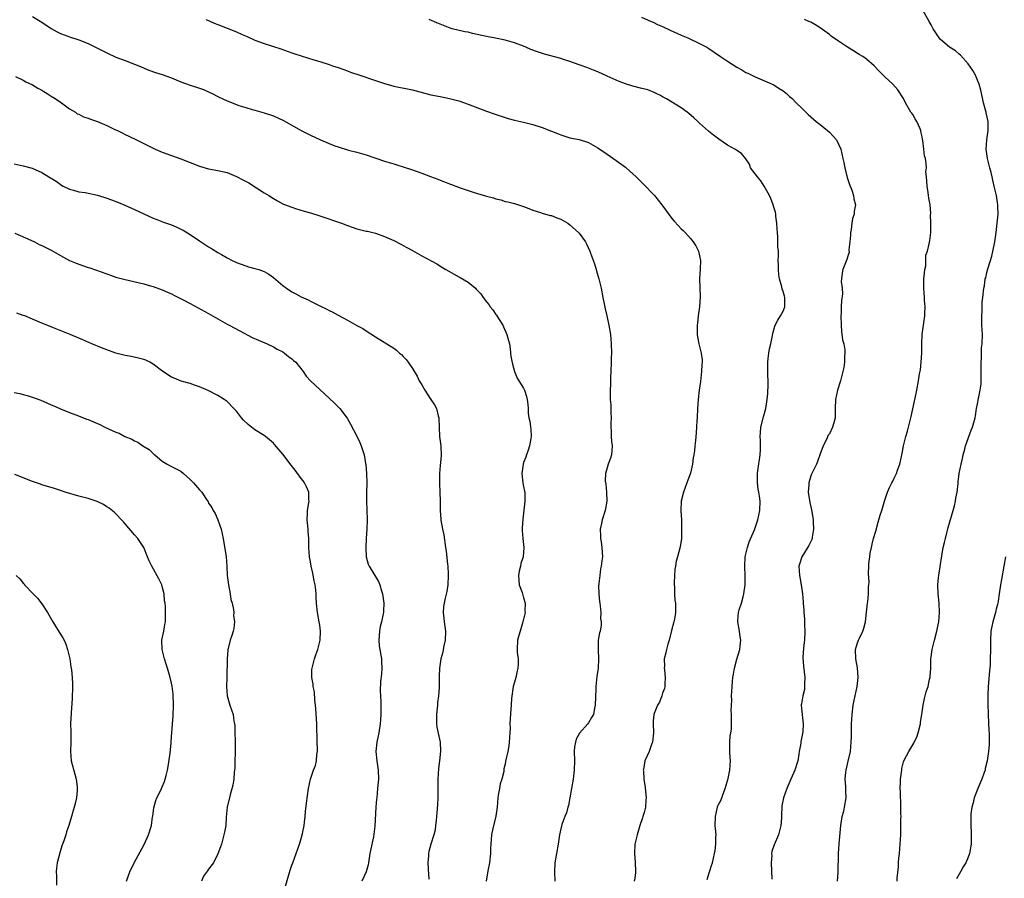
# Model space of a CAD drawing. Units: inches. Extents: x 2499893 to 2502000, y 1491000 to 1494000.
# Drawn here: x 2501474 to 2501687, y 1491528 to 1491713 of the extents above; entities that cross this region are included whole.
import ezdxf

# ---------------------------------------------------------------- set-up
doc = ezdxf.new("R2010")
doc.units = ezdxf.units.IN
doc.header["$MEASUREMENT"] = 0
doc.layers.add('LD24991491_10ft', color=91, linetype='Continuous')

msp = doc.modelspace()

# ---------------------------------------------------------------- linework, layer by layer
at = {"layer": 'LD24991491_10ft'}
for points, elevation in [([(2501663.62, 1491527), (2501663.64, 1491527.64), (2501663.92, 1491530.08), (2501663.94, 1491531), (2501664.01, 1491532.01), (2501664.12, 1491533), (2501664.29, 1491535), (2501664.4, 1491537), (2501664.43, 1491538.43), (2501664.46, 1491539), (2501664.46, 1491540.46), (2501664.48, 1491541), (2501664.46, 1491541.54), (2501664.45, 1491544.45), (2501664.37, 1491545), (2501664.38, 1491546.38), (2501664.29, 1491547), (2501664.38, 1491548.38), (2501664.34, 1491549), (2501664.57, 1491550.57), (2501664.61, 1491551), (2501664.67, 1491551.33), (2501665, 1491552.75), (2501665.09, 1491553), (2501666.14, 1491555), (2501667, 1491556.42), (2501667.23, 1491556.77), (2501667.3, 1491557), (2501667.88, 1491558.12), (2501668.14, 1491559), (2501668.67, 1491561), (2501668.69, 1491561.31), (2501668.99, 1491563), (2501669.22, 1491565), (2501669.56, 1491566.44), (2501669.67, 1491567), (2501669.9, 1491567.9), (2501670.3, 1491569), (2501670.61, 1491570.61), (2501670.74, 1491571), (2501670.79, 1491571.21), (2501670.89, 1491573), (2501670.94, 1491574.94), (2501671.19, 1491577), (2501671.69, 1491579), (2501672.21, 1491581), (2501672.33, 1491581.67), (2501672.6, 1491583), (2501672.78, 1491585), (2501672.69, 1491587), (2501672.48, 1491589), (2501672.42, 1491591), (2501672.59, 1491592.59), (2501672.62, 1491593), (2501672.92, 1491594.92), (2501673.26, 1491597.26), (2501673.57, 1491599), (2501673.86, 1491600.14), (2501674.04, 1491601), (2501674.66, 1491603.34), (2501675.73, 1491607), (2501675.99, 1491607.99), (2501676.23, 1491609), (2501676.3, 1491609.7), (2501676.58, 1491611), (2501676.81, 1491612.81), (2501676.82, 1491613.18), (2501677.05, 1491615), (2501677.44, 1491617), (2501677.75, 1491618.25), (2501677.9, 1491619), (2501678.24, 1491620.24), (2501678.42, 1491621), (2501679.63, 1491624.37), (2501679.93, 1491625), (2501680.47, 1491627), (2501680.56, 1491627.44), (2501680.78, 1491629), (2501681, 1491630.01), (2501681.2, 1491631.2), (2501681.57, 1491633), (2501681.74, 1491634.26), (2501681.79, 1491635), (2501681.78, 1491635.78), (2501681.8, 1491637), (2501681.79, 1491637.79), (2501681.75, 1491639), (2501681.82, 1491639.82), (2501681.81, 1491641), (2501681.85, 1491642.15), (2501681.97, 1491643), (2501682.03, 1491645), (2501682, 1491646), (2501681.93, 1491647), (2501681.88, 1491649), (2501681.96, 1491649.96), (2501681.96, 1491651), (2501681.99, 1491652.01), (2501682.15, 1491653), (2501682.37, 1491655), (2501682.5, 1491655.5), (2501682.67, 1491657), (2501682.76, 1491657.24), (2501683, 1491658.4), (2501683.19, 1491659.19), (2501683.77, 1491661), (2501684.09, 1491661.91), (2501684.66, 1491664.66), (2501684.75, 1491665), (2501685.04, 1491667.04), (2501685.26, 1491669), (2501685.41, 1491671), (2501685.39, 1491672.61), (2501685.37, 1491673), (2501685.06, 1491675), (2501684.6, 1491677), (2501684.31, 1491678.31), (2501684.11, 1491679), (2501683.94, 1491679.94), (2501683.61, 1491681), (2501683.53, 1491681.53), (2501683.13, 1491683), (2501682.88, 1491685), (2501683.03, 1491687.03), (2501683.29, 1491689), (2501683.27, 1491689.27), (2501683.25, 1491691), (2501682.83, 1491692.83), (2501682.82, 1491693), (2501682.77, 1491693.23), (2501682.29, 1491695), (2501682.06, 1491696.06), (2501681.72, 1491697.72), (2501681.36, 1491699), (2501681, 1491699.9), (2501680.52, 1491701), (2501680, 1491702), (2501679, 1491703.39), (2501677.32, 1491705.32), (2501677, 1491705.54), (2501676.21, 1491706.21), (2501674.95, 1491707), (2501673, 1491708.66), (2501672.69, 1491709), (2501671.4, 1491711), (2501671, 1491711.83), (2501670.58, 1491712.58), (2501669.15, 1491715)], 9120), ([(2501477, 1491713.62), (2501478.63, 1491712.63), (2501479.85, 1491711.85), (2501481, 1491711.07), (2501482.29, 1491710.29), (2501483, 1491709.94), (2501484.61, 1491709.39), (2501485, 1491709.24), (2501487, 1491708.61), (2501489, 1491707.78), (2501490.61, 1491707), (2501492.19, 1491706.19), (2501493, 1491705.8), (2501495, 1491704.89), (2501497, 1491704.11), (2501499, 1491703.38), (2501499.95, 1491703), (2501502.07, 1491702.07), (2501503.52, 1491701.52), (2501505, 1491701.08), (2501507, 1491700.39), (2501509, 1491699.53), (2501511, 1491698.81), (2501512.4, 1491698.4), (2501513, 1491698.17), (2501513.87, 1491697.87), (2501515.25, 1491697.25), (2501515.79, 1491697), (2501517, 1491696.35), (2501518.2, 1491695.8), (2501519, 1491695.41), (2501521, 1491694.61), (2501521.54, 1491694.46), (2501523, 1491693.97), (2501524.41, 1491693.59), (2501525, 1491693.4), (2501527, 1491692.85), (2501529, 1491692.17), (2501531.17, 1491691.17), (2501535, 1491689.01), (2501537, 1491688.02), (2501539.14, 1491687), (2501541, 1491686.2), (2501542.27, 1491685.73), (2501543, 1491685.47), (2501545.18, 1491684.82), (2501547, 1491684.34), (2501549, 1491683.75), (2501553, 1491682.44), (2501555, 1491681.84), (2501555.63, 1491681.63), (2501557, 1491681.22), (2501559, 1491680.55), (2501561, 1491679.82), (2501562.93, 1491679.07), (2501564.49, 1491678.49), (2501565, 1491678.29), (2501565.95, 1491677.95), (2501567, 1491677.53), (2501567.4, 1491677.4), (2501569.33, 1491676.67), (2501571, 1491676.09), (2501572.36, 1491675.64), (2501575, 1491674.84), (2501576.47, 1491674.47), (2501577, 1491674.27), (2501578.06, 1491674.06), (2501579, 1491673.73), (2501579.61, 1491673.61), (2501581, 1491673.25), (2501583, 1491672.65), (2501584.16, 1491672.16), (2501585, 1491671.86), (2501586.66, 1491671.34), (2501587, 1491671.21), (2501588.71, 1491670.71), (2501589, 1491670.65), (2501590.18, 1491670.18), (2501591, 1491669.88), (2501592.52, 1491669), (2501593, 1491668.66), (2501594.87, 1491667), (2501595, 1491666.85), (2501596.36, 1491665), (2501596.6, 1491664.6), (2501597.32, 1491663), (2501597.47, 1491662.53), (2501598.27, 1491660.27), (2501598.63, 1491659), (2501598.73, 1491658.73), (2501599, 1491657.74), (2501599.22, 1491657), (2501599.73, 1491655), (2501600.11, 1491653), (2501600.41, 1491651.59), (2501600.57, 1491650.57), (2501600.98, 1491649), (2501601.42, 1491647), (2501601.73, 1491645), (2501601.92, 1491643), (2501601.95, 1491641), (2501601.93, 1491639.93), (2501601.88, 1491639), (2501601.83, 1491637), (2501601.77, 1491635.77), (2501601.76, 1491634.24), (2501601.65, 1491633), (2501601.66, 1491631), (2501601.84, 1491629.84), (2501601.85, 1491629), (2501601.8, 1491628.2), (2501601.88, 1491627), (2501601.85, 1491625.85), (2501601.8, 1491625), (2501601.87, 1491624.13), (2501601.88, 1491623), (2501601.94, 1491621.94), (2501602.09, 1491621), (2501602.07, 1491619.93), (2501601.96, 1491619), (2501601.72, 1491618.28), (2501601.25, 1491617), (2501601, 1491616.21), (2501600.68, 1491615), (2501600.64, 1491613.36), (2501600.73, 1491612.73), (2501600.92, 1491611), (2501600.99, 1491609), (2501600.62, 1491607), (2501599.96, 1491605), (2501599.81, 1491604.19), (2501599.55, 1491603), (2501599.58, 1491601.58), (2501599.62, 1491601), (2501599.77, 1491600.23), (2501599.91, 1491599), (2501599.93, 1491597.93), (2501600, 1491597), (2501599.86, 1491596.14), (2501599.77, 1491595), (2501599.6, 1491594.4), (2501599.43, 1491593), (2501599.27, 1491591.27), (2501599.21, 1491591), (2501599.2, 1491590.8), (2501599.25, 1491589), (2501599.38, 1491587.38), (2501599.43, 1491587), (2501599.55, 1491586.45), (2501599.64, 1491585), (2501599.61, 1491583.61), (2501599.75, 1491583), (2501599.72, 1491582.28), (2501599.51, 1491581), (2501599.41, 1491580.59), (2501599.12, 1491579), (2501599.06, 1491576.94), (2501599.17, 1491575), (2501599.07, 1491573), (2501598.78, 1491571.21), (2501598.56, 1491569), (2501598.56, 1491568.56), (2501598.46, 1491565), (2501598.32, 1491564.32), (2501598.08, 1491563), (2501597.68, 1491562.32), (2501597, 1491561.21), (2501596.84, 1491561), (2501595.05, 1491558.95), (2501594.32, 1491557.68), (2501594.17, 1491557), (2501593.99, 1491556.01), (2501593.93, 1491555), (2501593.96, 1491553), (2501593.92, 1491551), (2501593.67, 1491549), (2501593, 1491545.01), (2501592.69, 1491543.31), (2501592.58, 1491543), (2501592.27, 1491541.73), (2501591.92, 1491541), (2501591.24, 1491539.24), (2501591, 1491538.34), (2501590.73, 1491537), (2501590.45, 1491535), (2501589.77, 1491531), (2501589.64, 1491529), (2501589.72, 1491527)], 9170), ([(2501514.47, 1491713), (2501516.21, 1491712.21), (2501517, 1491711.88), (2501521, 1491710.29), (2501522.27, 1491709.73), (2501523.29, 1491709.29), (2501525, 1491708.53), (2501527, 1491707.79), (2501530.62, 1491706.62), (2501533, 1491705.8), (2501533.61, 1491705.61), (2501535, 1491705.15), (2501537.7, 1491704.3), (2501539, 1491703.92), (2501541, 1491703.28), (2501541.77, 1491703), (2501543, 1491702.6), (2501544.17, 1491702.17), (2501545, 1491701.89), (2501545.65, 1491701.65), (2501547.64, 1491701), (2501551, 1491699.82), (2501552.76, 1491699.24), (2501555, 1491698.62), (2501559, 1491697.78), (2501563, 1491696.74), (2501565, 1491696.36), (2501567, 1491695.96), (2501569, 1491695.4), (2501571, 1491694.71), (2501575, 1491693.22), (2501576.64, 1491692.64), (2501578.12, 1491692.12), (2501579, 1491691.84), (2501579.64, 1491691.64), (2501581, 1491691.27), (2501583, 1491690.82), (2501585, 1491690.35), (2501587, 1491689.69), (2501589, 1491688.87), (2501590.35, 1491688.35), (2501591, 1491688.08), (2501593, 1491687.47), (2501595, 1491687.06), (2501597, 1491686.46), (2501599, 1491685.32), (2501601, 1491683.89), (2501603, 1491682.55), (2501605, 1491681.12), (2501605.15, 1491681), (2501607.33, 1491679), (2501608.14, 1491678.14), (2501609, 1491677.33), (2501611, 1491675.3), (2501611.25, 1491675), (2501612.02, 1491674.02), (2501612.87, 1491673), (2501615, 1491670.06), (2501615.48, 1491669.48), (2501616.42, 1491668.42), (2501617, 1491667.84), (2501617.46, 1491667.46), (2501617.85, 1491667), (2501619, 1491665.74), (2501619.6, 1491665), (2501620.17, 1491664.17), (2501620.72, 1491663), (2501621.19, 1491661), (2501621.12, 1491659.11), (2501620.96, 1491657.04), (2501621.14, 1491653.14), (2501620.95, 1491650.95), (2501620.65, 1491649), (2501620.52, 1491647.48), (2501620.46, 1491647), (2501620.43, 1491646.43), (2501620.49, 1491645), (2501620.53, 1491644.53), (2501620.85, 1491643), (2501621.33, 1491641), (2501621.52, 1491639.52), (2501621.52, 1491639), (2501621.48, 1491638.52), (2501621.42, 1491637), (2501621.17, 1491634.83), (2501620.91, 1491633), (2501620.66, 1491631), (2501620.53, 1491629), (2501620.43, 1491627), (2501620.37, 1491626.37), (2501620.23, 1491623.77), (2501620.11, 1491622.11), (2501619.99, 1491621), (2501619.9, 1491619.9), (2501619.76, 1491619), (2501619.63, 1491618.37), (2501619.45, 1491617), (2501619, 1491615.1), (2501618.42, 1491613.58), (2501618.22, 1491613), (2501617.48, 1491611), (2501617, 1491609), (2501616.95, 1491607), (2501617.05, 1491604.95), (2501617.1, 1491603), (2501617.05, 1491600.95), (2501616.82, 1491599.18), (2501616.23, 1491597), (2501615.91, 1491596.09), (2501615.8, 1491595), (2501615.66, 1491594.34), (2501615.51, 1491591.51), (2501615.49, 1491591), (2501615.56, 1491590.44), (2501615.54, 1491589), (2501615.63, 1491587.63), (2501615.77, 1491587), (2501615.8, 1491585), (2501615.57, 1491583.57), (2501615.44, 1491583), (2501614.92, 1491581.08), (2501614.42, 1491579), (2501614.13, 1491578.13), (2501613.86, 1491577), (2501613.72, 1491576.28), (2501613.37, 1491575), (2501613.38, 1491573.38), (2501613.36, 1491573), (2501613.38, 1491572.62), (2501613.58, 1491571), (2501613.51, 1491569.51), (2501613.5, 1491569), (2501613.42, 1491568.58), (2501613, 1491567.56), (2501612.83, 1491567), (2501612.33, 1491565.67), (2501611.9, 1491565), (2501611.17, 1491563.17), (2501611.12, 1491563), (2501611, 1491561.6), (2501610.96, 1491560.96), (2501611.05, 1491559), (2501610.85, 1491557), (2501610.71, 1491556.71), (2501610.07, 1491555), (2501609.14, 1491553), (2501608.85, 1491551.15), (2501608.83, 1491551), (2501608.86, 1491550.86), (2501608.98, 1491549), (2501609.22, 1491547.22), (2501609.45, 1491545), (2501609.41, 1491544.59), (2501609.32, 1491543), (2501609, 1491541.84), (2501608.8, 1491541.2), (2501608.77, 1491541), (2501608.68, 1491540.68), (2501608.1, 1491539), (2501607.48, 1491537), (2501607.01, 1491535), (2501606.91, 1491533), (2501607.09, 1491531.09), (2501607.17, 1491529), (2501607.14, 1491528.86), (2501607, 1491527.67), (2501606.9, 1491527)], 9160), ([(2501622.65, 1491527.35), (2501623.16, 1491529), (2501623.57, 1491530.43), (2501623.78, 1491531), (2501624.24, 1491533), (2501624.35, 1491533.65), (2501624.52, 1491535), (2501624.5, 1491536.5), (2501624.53, 1491537), (2501624.41, 1491538.41), (2501624.38, 1491539), (2501624.39, 1491541), (2501624.84, 1491543), (2501624.88, 1491543.12), (2501625, 1491543.4), (2501625.54, 1491544.46), (2501626.2, 1491546.2), (2501626.53, 1491547), (2501627.17, 1491549.17), (2501627.55, 1491551), (2501627.65, 1491553), (2501627.6, 1491553.6), (2501627.52, 1491555), (2501627.51, 1491557), (2501627.61, 1491558.39), (2501627.72, 1491559), (2501627.84, 1491559.84), (2501627.9, 1491561), (2501627.88, 1491563), (2501627.83, 1491563.83), (2501627.84, 1491565), (2501627.92, 1491566.08), (2501627.9, 1491567), (2501627.93, 1491567.93), (2501628.1, 1491570.1), (2501628.19, 1491571), (2501628.28, 1491571.72), (2501628.49, 1491573), (2501629, 1491574.91), (2501629.7, 1491577), (2501629.77, 1491577.77), (2501629.9, 1491579), (2501629.77, 1491579.77), (2501629.59, 1491581), (2501629.26, 1491583), (2501629.26, 1491583.26), (2501629.42, 1491585), (2501629.55, 1491585.55), (2501630.02, 1491587), (2501630.37, 1491588.37), (2501630.57, 1491589), (2501630.86, 1491591), (2501630.86, 1491592.86), (2501630.74, 1491595), (2501630.85, 1491597), (2501631.3, 1491599), (2501631.72, 1491600.28), (2501632.84, 1491602.84), (2501633, 1491603.28), (2501633.42, 1491604.58), (2501633.55, 1491605), (2501633.96, 1491607), (2501634.05, 1491609), (2501633.9, 1491610.1), (2501633.76, 1491611), (2501633.63, 1491611.63), (2501633.48, 1491613), (2501633.52, 1491614.48), (2501633.5, 1491615), (2501633.56, 1491615.56), (2501634.05, 1491619), (2501634.12, 1491620.12), (2501634.15, 1491621), (2501634.14, 1491622.14), (2501634.09, 1491623), (2501634.13, 1491623.87), (2501634.22, 1491625), (2501634.77, 1491627.23), (2501635.26, 1491629), (2501635.61, 1491631), (2501635.74, 1491632.26), (2501635.79, 1491634.21), (2501635.7, 1491637), (2501635.7, 1491639), (2501635.82, 1491639.82), (2501635.95, 1491641), (2501636.1, 1491641.9), (2501636.39, 1491643), (2501636.76, 1491644.76), (2501636.79, 1491645.21), (2501637.22, 1491646.78), (2501637.32, 1491647), (2501637.91, 1491648.09), (2501638.46, 1491649), (2501639, 1491650.03), (2501639.36, 1491651), (2501639.39, 1491652.61), (2501639.38, 1491653), (2501639.3, 1491653.3), (2501639, 1491654.29), (2501638.81, 1491654.81), (2501638.71, 1491655.29), (2501638.21, 1491657), (2501638.09, 1491657.91), (2501637.99, 1491659), (2501638.04, 1491660.04), (2501637.98, 1491661), (2501638, 1491662), (2501637.99, 1491663), (2501637.9, 1491663.9), (2501637.9, 1491666.1), (2501637.8, 1491667), (2501637.75, 1491667.75), (2501637.69, 1491669), (2501637.48, 1491670.52), (2501637.44, 1491671), (2501637.37, 1491671.37), (2501637, 1491672.5), (2501636.85, 1491673), (2501636.35, 1491674.35), (2501636.07, 1491675), (2501634.92, 1491677), (2501634.2, 1491678.19), (2501633.47, 1491679), (2501633, 1491679.71), (2501632, 1491681), (2501631.76, 1491681.76), (2501630.94, 1491682.94), (2501630.04, 1491684.04), (2501629, 1491684.73), (2501628.61, 1491685), (2501627, 1491685.89), (2501625.14, 1491687.14), (2501624, 1491688), (2501622.92, 1491688.92), (2501621, 1491690.6), (2501620.61, 1491691), (2501619.77, 1491691.77), (2501618.7, 1491692.7), (2501618.33, 1491693), (2501617, 1491693.89), (2501613.88, 1491695.88), (2501613, 1491696.31), (2501612.57, 1491696.57), (2501611.6, 1491697), (2501611.21, 1491697.21), (2501609.78, 1491697.78), (2501608.2, 1491698.2), (2501606.6, 1491698.6), (2501605, 1491699.09), (2501603.63, 1491699.63), (2501601, 1491700.78), (2501599, 1491701.68), (2501598.08, 1491702.08), (2501596.64, 1491702.64), (2501595, 1491703.23), (2501593, 1491703.92), (2501591.64, 1491704.36), (2501591, 1491704.56), (2501587.5, 1491705.5), (2501585.98, 1491705.98), (2501584.54, 1491706.54), (2501583.5, 1491707), (2501583, 1491707.2), (2501581, 1491707.93), (2501579, 1491708.49), (2501576.94, 1491708.94), (2501575, 1491709.34), (2501571.99, 1491709.99), (2501571, 1491710.23), (2501570.33, 1491710.33), (2501567.61, 1491711), (2501567.13, 1491711.13), (2501565.68, 1491711.68), (2501565, 1491711.97), (2501564.29, 1491712.29), (2501562.63, 1491713)], 9150), ([(2501608.48, 1491713.52), (2501610.56, 1491712.56), (2501611, 1491712.39), (2501611.93, 1491711.93), (2501613, 1491711.46), (2501614.67, 1491710.67), (2501617, 1491709.61), (2501618.42, 1491709), (2501621, 1491707.84), (2501622.58, 1491707), (2501623, 1491706.75), (2501625.48, 1491705), (2501627, 1491703.96), (2501629, 1491702.72), (2501630.09, 1491702.09), (2501631, 1491701.58), (2501631.38, 1491701.38), (2501633, 1491700.61), (2501635, 1491699.76), (2501637, 1491698.86), (2501638.13, 1491698.13), (2501639, 1491697.62), (2501639.74, 1491697), (2501640.39, 1491696.39), (2501641, 1491695.9), (2501641.86, 1491695), (2501643, 1491693.9), (2501643.89, 1491693), (2501644.46, 1491692.46), (2501646.15, 1491691), (2501647, 1491690.3), (2501648.63, 1491689), (2501649, 1491688.67), (2501649.82, 1491687.82), (2501650.51, 1491687), (2501651, 1491686.1), (2501651.46, 1491685), (2501651.93, 1491683), (2501652.1, 1491682.1), (2501652.34, 1491681), (2501652.86, 1491678.86), (2501653.35, 1491677.35), (2501653.86, 1491676.14), (2501654.23, 1491675), (2501654.3, 1491674.3), (2501654.64, 1491673), (2501654.39, 1491671.61), (2501654.33, 1491671), (2501653.99, 1491670.01), (2501653.84, 1491669), (2501653.69, 1491667.69), (2501653.56, 1491667), (2501653.54, 1491666.46), (2501653.44, 1491665), (2501653.24, 1491663.24), (2501653.25, 1491662.75), (2501653, 1491661.94), (2501652.8, 1491661.2), (2501652.49, 1491660.49), (2501651.92, 1491659), (2501651.74, 1491658.26), (2501651.65, 1491657), (2501651.58, 1491656.42), (2501651.76, 1491655), (2501651.81, 1491653.81), (2501651.63, 1491652.37), (2501651.54, 1491651), (2501651.52, 1491649.52), (2501651.49, 1491649), (2501651.54, 1491647), (2501651.64, 1491645.64), (2501651.87, 1491643.87), (2501652.09, 1491643), (2501652.32, 1491641.68), (2501652.37, 1491641), (2501652.3, 1491640.3), (2501652.27, 1491639), (2501652.1, 1491637.9), (2501651.91, 1491637), (2501651.38, 1491635), (2501650.76, 1491633), (2501650.35, 1491631), (2501650.28, 1491629), (2501650.29, 1491627.71), (2501650.25, 1491627), (2501649.96, 1491625.96), (2501649.71, 1491625), (2501649, 1491623.58), (2501648.76, 1491623.24), (2501648.36, 1491622.36), (2501647.65, 1491621), (2501646.96, 1491619), (2501646.42, 1491617.58), (2501646.22, 1491617), (2501645.15, 1491614.85), (2501645, 1491614.47), (2501644.54, 1491613), (2501644.54, 1491612.54), (2501644.42, 1491611), (2501644.77, 1491608.77), (2501645, 1491607.79), (2501645.17, 1491607.17), (2501645.21, 1491606.79), (2501645.5, 1491605), (2501645.5, 1491604.5), (2501645.56, 1491603), (2501645.29, 1491601.29), (2501645.27, 1491601), (2501645.22, 1491600.78), (2501644.57, 1491599.43), (2501643.04, 1491597), (2501642.54, 1491595.46), (2501642.44, 1491595), (2501642.55, 1491593), (2501642.61, 1491592.61), (2501642.94, 1491591), (2501643.23, 1491589), (2501643.32, 1491587.32), (2501643.32, 1491587), (2501643.47, 1491585.47), (2501643.46, 1491585), (2501643.65, 1491583.65), (2501643.65, 1491583), (2501643.62, 1491582.38), (2501643.71, 1491581), (2501643.6, 1491579), (2501643.41, 1491577.41), (2501643.29, 1491575.29), (2501643.45, 1491573.45), (2501643.72, 1491571), (2501643.64, 1491569.64), (2501643.65, 1491569), (2501643.64, 1491568.36), (2501643.28, 1491567), (2501643, 1491565.31), (2501642.94, 1491565.06), (2501642.9, 1491565), (2501643, 1491564.31), (2501643.12, 1491563), (2501643.11, 1491562.89), (2501643.36, 1491561), (2501643.26, 1491559.26), (2501643, 1491557.8), (2501642.84, 1491557.16), (2501642.81, 1491556.81), (2501642.49, 1491555), (2501642.42, 1491554.43), (2501642.18, 1491553), (2501641.56, 1491551), (2501641, 1491549.7), (2501640.65, 1491549), (2501639.79, 1491547), (2501639.1, 1491545), (2501638.76, 1491543.24), (2501638.73, 1491543), (2501638.65, 1491541.35), (2501638.68, 1491541), (2501638.68, 1491540.68), (2501638.55, 1491539), (2501638.02, 1491537), (2501637.12, 1491534.88), (2501636.61, 1491533.39), (2501636.54, 1491533), (2501636.55, 1491532.55), (2501636.41, 1491531), (2501636.57, 1491527.43)], 9140), ([(2501650.74, 1491527), (2501650.89, 1491528.89), (2501650.95, 1491533), (2501651.09, 1491535.09), (2501651.49, 1491539), (2501651.8, 1491541), (2501652.09, 1491542.09), (2501652.29, 1491543), (2501652.64, 1491545), (2501652.54, 1491546.54), (2501652.58, 1491547.42), (2501652.44, 1491549), (2501652.56, 1491550.56), (2501652.61, 1491551), (2501653.09, 1491552.91), (2501653.55, 1491555), (2501653.74, 1491557), (2501653.75, 1491558.25), (2501653.8, 1491559.8), (2501653.81, 1491561), (2501653.91, 1491563), (2501654.16, 1491565), (2501654.57, 1491567), (2501655.01, 1491569), (2501655.2, 1491571), (2501655.04, 1491573.04), (2501654.71, 1491575), (2501654.67, 1491577), (2501655, 1491578.21), (2501655.26, 1491579), (2501655.48, 1491579.48), (2501656.22, 1491581), (2501656.41, 1491581.59), (2501656.78, 1491583), (2501657.04, 1491585.04), (2501657.26, 1491587), (2501657.33, 1491587.33), (2501657.47, 1491589), (2501657.44, 1491590.56), (2501657.54, 1491591), (2501657.56, 1491591.56), (2501657.45, 1491593.45), (2501657.52, 1491595), (2501657.51, 1491595.51), (2501657.73, 1491597), (2501657.84, 1491597.84), (2501658.08, 1491599), (2501658.27, 1491599.73), (2501658.55, 1491601), (2501659, 1491602.55), (2501659.53, 1491604.47), (2501659.71, 1491605), (2501659.98, 1491606.02), (2501660.32, 1491607), (2501660.89, 1491609), (2501661.56, 1491611), (2501661.99, 1491611.99), (2501662.48, 1491613), (2501662.69, 1491613.31), (2501663, 1491613.97), (2501663.47, 1491615), (2501663.71, 1491615.71), (2501664.21, 1491617), (2501664.34, 1491617.66), (2501664.66, 1491619), (2501664.69, 1491619.31), (2501665, 1491621), (2501665.5, 1491623), (2501665.87, 1491624.13), (2501666.43, 1491626.43), (2501666.68, 1491627.32), (2501667.72, 1491632.28), (2501667.89, 1491633), (2501668.26, 1491635), (2501668.49, 1491636.49), (2501668.64, 1491637.36), (2501668.85, 1491639), (2501668.98, 1491640.98), (2501668.97, 1491643), (2501669.07, 1491645), (2501669.6, 1491649), (2501669.64, 1491649.64), (2501669.68, 1491651), (2501669.57, 1491652.43), (2501669.54, 1491653), (2501669.37, 1491655), (2501669.41, 1491657), (2501669.5, 1491657.5), (2501669.61, 1491659), (2501669.8, 1491659.8), (2501669.86, 1491662.14), (2501670.16, 1491663), (2501670.58, 1491664.58), (2501670.71, 1491665.29), (2501670.93, 1491667), (2501670.91, 1491668.91), (2501670.92, 1491669), (2501670.86, 1491670.86), (2501670.87, 1491671.13), (2501670.74, 1491673), (2501670.45, 1491674.45), (2501670.42, 1491675), (2501670.33, 1491675.67), (2501670.09, 1491677), (2501670.07, 1491678.07), (2501669.96, 1491679), (2501669.86, 1491680.14), (2501669.97, 1491681), (2501669.93, 1491681.93), (2501669.78, 1491683), (2501669.57, 1491683.57), (2501669.37, 1491685), (2501669.16, 1491686.84), (2501669.08, 1491687.08), (2501669, 1491687.64), (2501668.78, 1491688.78), (2501668.75, 1491689), (2501668.58, 1491689.42), (2501667.87, 1491691), (2501667.53, 1491691.53), (2501667, 1491692.47), (2501666.77, 1491692.77), (2501666.62, 1491693), (2501665.41, 1491695), (2501665, 1491695.92), (2501663.78, 1491697.78), (2501662.7, 1491699), (2501661, 1491700.6), (2501660.63, 1491701), (2501659.79, 1491701.79), (2501658.68, 1491703), (2501657, 1491704.44), (2501656.23, 1491705), (2501655.46, 1491705.46), (2501654.2, 1491706.2), (2501652.94, 1491707), (2501651, 1491708.31), (2501649.41, 1491709.41), (2501649, 1491709.74), (2501647, 1491711.21), (2501645.89, 1491711.89), (2501645, 1491712.38), (2501644.59, 1491712.59), (2501643.64, 1491713)], 9130), ([(2501473.33, 1491700.67), (2501475, 1491699.91), (2501475.55, 1491699.55), (2501477, 1491698.9), (2501478.15, 1491698.15), (2501479, 1491697.73), (2501479.46, 1491697.46), (2501480.17, 1491697), (2501481, 1491696.43), (2501481.9, 1491695.9), (2501483, 1491695.15), (2501483.26, 1491695), (2501485, 1491693.71), (2501486.25, 1491693), (2501486.66, 1491692.66), (2501487, 1491692.53), (2501487.98, 1491691.98), (2501489, 1491691.72), (2501489.49, 1491691.49), (2501491.02, 1491691), (2501493, 1491690.09), (2501494.72, 1491689.28), (2501495.36, 1491689), (2501496.46, 1491688.46), (2501497, 1491688.17), (2501497.81, 1491687.81), (2501499.41, 1491687), (2501501, 1491686.25), (2501503, 1491685.23), (2501503.47, 1491685), (2501505, 1491684.35), (2501509, 1491682.95), (2501513, 1491681.31), (2501515, 1491680.74), (2501517, 1491680.4), (2501519, 1491679.93), (2501521, 1491679.13), (2501522.4, 1491678.4), (2501523.7, 1491677.7), (2501527, 1491675.6), (2501527.99, 1491675), (2501529, 1491674.32), (2501529.84, 1491673.84), (2501531, 1491673.21), (2501531.15, 1491673.15), (2501533, 1491672.45), (2501533.78, 1491672.22), (2501535.64, 1491671.64), (2501537, 1491671.24), (2501539, 1491670.61), (2501543.68, 1491669), (2501545, 1491668.5), (2501547, 1491667.83), (2501549, 1491667.33), (2501549.28, 1491667.28), (2501551, 1491666.86), (2501553, 1491666.18), (2501555, 1491665.27), (2501556.47, 1491664.47), (2501557, 1491664.21), (2501557.76, 1491663.76), (2501559, 1491663.1), (2501561, 1491661.98), (2501564.23, 1491660.23), (2501565.49, 1491659.49), (2501566.24, 1491659), (2501569, 1491657.48), (2501569.32, 1491657.32), (2501571, 1491656.27), (2501572.58, 1491655), (2501572.79, 1491654.79), (2501573, 1491654.54), (2501573.76, 1491653.76), (2501574.28, 1491653), (2501575, 1491652.04), (2501575.48, 1491651.48), (2501575.78, 1491651), (2501576.32, 1491650.32), (2501577, 1491649.31), (2501577.14, 1491649.14), (2501577.56, 1491648.44), (2501578.49, 1491647), (2501578.65, 1491646.65), (2501579.41, 1491645), (2501579.72, 1491643.73), (2501579.93, 1491643), (2501580.12, 1491641.88), (2501580.27, 1491640.27), (2501580.59, 1491638.59), (2501581.02, 1491637), (2501581.58, 1491635.58), (2501581.98, 1491635), (2501583, 1491633.44), (2501583.2, 1491633), (2501583.59, 1491631.59), (2501583.8, 1491631), (2501583.88, 1491629.88), (2501583.96, 1491629), (2501584, 1491628), (2501584.1, 1491627), (2501584.31, 1491626.31), (2501584.47, 1491625), (2501584.55, 1491624.55), (2501584.61, 1491623), (2501584.55, 1491622.55), (2501584.29, 1491621), (2501583.98, 1491620.02), (2501583.6, 1491619), (2501583.47, 1491618.53), (2501583, 1491617.38), (2501582.87, 1491617), (2501582.6, 1491615), (2501582.86, 1491613), (2501583, 1491612.23), (2501583.21, 1491611.21), (2501583.24, 1491611), (2501583.23, 1491610.77), (2501583.28, 1491609), (2501583.08, 1491607.08), (2501582.84, 1491605.16), (2501582.72, 1491603.28), (2501582.7, 1491602.7), (2501582.8, 1491601), (2501583.02, 1491599), (2501582.9, 1491597), (2501582.43, 1491595.57), (2501582.32, 1491595), (2501582.07, 1491593.93), (2501581.91, 1491593), (2501581.94, 1491591.94), (2501582.06, 1491591), (2501582.68, 1491589.32), (2501583, 1491588.2), (2501583.3, 1491587), (2501583.29, 1491585.29), (2501583.3, 1491585), (2501582.85, 1491583), (2501582.22, 1491581), (2501581.99, 1491580.01), (2501581.7, 1491579), (2501581.6, 1491577), (2501581.63, 1491576.37), (2501581.81, 1491575), (2501581.83, 1491573.83), (2501581.77, 1491573), (2501581.61, 1491572.39), (2501581.31, 1491571), (2501581, 1491569.93), (2501580.76, 1491569), (2501580.41, 1491566.41), (2501580.34, 1491565), (2501580.22, 1491564.22), (2501580.06, 1491561), (2501580.08, 1491560.08), (2501580.03, 1491559), (2501579.9, 1491557), (2501579.8, 1491556.2), (2501579.56, 1491555), (2501579.11, 1491552.89), (2501579, 1491552.25), (2501578.76, 1491551.24), (2501578.71, 1491550.71), (2501578.27, 1491549), (2501577.95, 1491548.05), (2501577.76, 1491547), (2501577.54, 1491545.54), (2501577.43, 1491545), (2501577.26, 1491543), (2501576.99, 1491541.01), (2501576.36, 1491538.36), (2501576.07, 1491537), (2501576.01, 1491536.01), (2501575.9, 1491535), (2501575.84, 1491534.16), (2501575.84, 1491533), (2501575.61, 1491531), (2501575.25, 1491529.25), (2501574.89, 1491527)], 9180), ([(2501473, 1491681.82), (2501475, 1491681.43), (2501476.9, 1491680.9), (2501479, 1491679.93), (2501480.53, 1491679), (2501480.84, 1491678.84), (2501481, 1491678.72), (2501482.06, 1491678.06), (2501483.22, 1491677.22), (2501483.59, 1491677), (2501485, 1491676.35), (2501485.83, 1491676.17), (2501487, 1491675.8), (2501488.38, 1491675.62), (2501491, 1491675.07), (2501493, 1491674.44), (2501494.07, 1491674.07), (2501495.52, 1491673.52), (2501496.93, 1491672.93), (2501499, 1491671.97), (2501501, 1491671.01), (2501503, 1491670.12), (2501503.81, 1491669.81), (2501505.27, 1491669.27), (2501507, 1491668.66), (2501508.16, 1491668.16), (2501509, 1491667.76), (2501509.5, 1491667.5), (2501511, 1491666.58), (2501513, 1491665.22), (2501514.36, 1491664.36), (2501515, 1491663.91), (2501515.59, 1491663.59), (2501517, 1491662.69), (2501517.76, 1491662.24), (2501519, 1491661.56), (2501520.1, 1491661), (2501520.71, 1491660.71), (2501521, 1491660.55), (2501523, 1491659.8), (2501523.61, 1491659.61), (2501525, 1491659.27), (2501525.84, 1491659), (2501527, 1491658.59), (2501527.99, 1491657.99), (2501529, 1491657.27), (2501531, 1491655.58), (2501531.81, 1491655), (2501533, 1491654.23), (2501533.81, 1491653.81), (2501535, 1491653.12), (2501536.46, 1491652.46), (2501537, 1491652.19), (2501538.6, 1491651.4), (2501539, 1491651.22), (2501540.49, 1491650.49), (2501541, 1491650.19), (2501541.83, 1491649.83), (2501543, 1491649.14), (2501545, 1491648.1), (2501547, 1491646.97), (2501548.29, 1491646.29), (2501549, 1491645.8), (2501551, 1491644.51), (2501555, 1491642.02), (2501555.59, 1491641.59), (2501556.23, 1491641), (2501556.66, 1491640.66), (2501557, 1491640.28), (2501557.64, 1491639.64), (2501558.1, 1491639), (2501559, 1491637.66), (2501560.02, 1491636.02), (2501560.48, 1491635), (2501561, 1491634.13), (2501561.65, 1491633), (2501562.21, 1491632.21), (2501562.99, 1491630.99), (2501563.79, 1491629.8), (2501564.17, 1491629), (2501564.57, 1491627.43), (2501564.7, 1491627), (2501564.77, 1491625), (2501564.86, 1491623), (2501565.11, 1491621), (2501565.19, 1491618.81), (2501565, 1491616.76), (2501564.86, 1491615), (2501564.86, 1491613.14), (2501564.84, 1491612.84), (2501564.94, 1491611), (2501565, 1491609), (2501564.98, 1491607), (2501565.11, 1491605.11), (2501565.1, 1491605), (2501565.1, 1491604.9), (2501565.46, 1491603), (2501565.75, 1491601.75), (2501566.17, 1491599), (2501566.27, 1491598.27), (2501566.58, 1491595.42), (2501566.64, 1491595), (2501566.71, 1491593.29), (2501566.74, 1491593), (2501566.64, 1491591), (2501566.45, 1491589.55), (2501566.06, 1491588.06), (2501565.83, 1491587), (2501565.73, 1491586.27), (2501565.61, 1491585), (2501565.81, 1491583.81), (2501565.86, 1491583), (2501565.99, 1491582.01), (2501566.17, 1491581), (2501566.1, 1491579), (2501565.79, 1491577.79), (2501565.64, 1491577), (2501565.56, 1491576.44), (2501565.12, 1491575), (2501564.86, 1491573), (2501564.79, 1491571.21), (2501564.8, 1491570.8), (2501564.77, 1491569), (2501564.78, 1491568.78), (2501564.66, 1491567), (2501564.42, 1491565.58), (2501564.4, 1491565), (2501564.34, 1491564.34), (2501564.16, 1491563), (2501564.18, 1491561), (2501564.27, 1491560.27), (2501564.97, 1491557), (2501565.06, 1491555.06), (2501564.85, 1491553), (2501564.64, 1491551.36), (2501564.49, 1491549), (2501564.46, 1491546.46), (2501564.46, 1491545), (2501564.42, 1491543.58), (2501564.3, 1491541.7), (2501564.22, 1491541), (2501564.1, 1491540.1), (2501564, 1491539), (2501563.88, 1491538.12), (2501563.63, 1491537), (2501563, 1491535), (2501562.57, 1491533.43), (2501562.49, 1491533), (2501562.47, 1491532.47), (2501562.33, 1491531), (2501562.39, 1491529.61), (2501562.53, 1491527.47)], 9190), ([(2501473.15, 1491666.85), (2501476.62, 1491665.38), (2501477.41, 1491665), (2501478.45, 1491664.45), (2501479, 1491664.21), (2501481.12, 1491663.12), (2501483, 1491662.05), (2501484.99, 1491660.99), (2501486.39, 1491660.39), (2501487, 1491660.15), (2501489, 1491659.47), (2501489.36, 1491659.36), (2501493, 1491658.07), (2501493.82, 1491657.82), (2501495, 1491657.4), (2501497, 1491656.84), (2501501, 1491655.9), (2501502.49, 1491655.51), (2501503, 1491655.36), (2501505, 1491654.67), (2501506.15, 1491654.15), (2501507, 1491653.79), (2501507.51, 1491653.51), (2501509.51, 1491652.49), (2501511, 1491651.68), (2501515, 1491649.55), (2501519, 1491647.25), (2501519.46, 1491647), (2501521.75, 1491645.76), (2501524.38, 1491644.38), (2501525.75, 1491643.75), (2501527.66, 1491643), (2501529, 1491642.35), (2501529.8, 1491641.8), (2501531, 1491641.24), (2501531.39, 1491641), (2501532.22, 1491640.22), (2501533, 1491639.72), (2501533.36, 1491639.36), (2501533.82, 1491639), (2501535.4, 1491637), (2501536.04, 1491636.04), (2501537.01, 1491635.01), (2501541, 1491631.26), (2501542.19, 1491630.18), (2501543.19, 1491629.19), (2501543.36, 1491629), (2501544.92, 1491626.92), (2501545.65, 1491625.65), (2501547, 1491623.06), (2501547.67, 1491621.67), (2501547.95, 1491621), (2501548.35, 1491619.65), (2501548.58, 1491619), (2501548.87, 1491617.13), (2501548.92, 1491616.92), (2501549.11, 1491615), (2501549.17, 1491613), (2501549.08, 1491610.92), (2501549.05, 1491609), (2501549.16, 1491607.16), (2501549.25, 1491605), (2501549.17, 1491603), (2501549.03, 1491601.03), (2501548.97, 1491598.97), (2501549.03, 1491597.03), (2501549.46, 1491595.46), (2501549.65, 1491595), (2501551.7, 1491591.7), (2501551.94, 1491591), (2501552.31, 1491589.69), (2501552.54, 1491589), (2501552.8, 1491587), (2501552.72, 1491585.28), (2501552.73, 1491585), (2501552.69, 1491584.69), (2501552.33, 1491583), (2501552.03, 1491581.97), (2501551.86, 1491581), (2501551.71, 1491579), (2501551.82, 1491577.82), (2501551.96, 1491577), (2501552.2, 1491575.8), (2501552.32, 1491575), (2501552.32, 1491574.32), (2501552.39, 1491573), (2501552.31, 1491571.69), (2501552.12, 1491570.12), (2501552.06, 1491568.06), (2501552.18, 1491565.82), (2501552.16, 1491564.16), (2501552.17, 1491563), (2501552.12, 1491561.88), (2501552.05, 1491561), (2501551.74, 1491559), (2501551.59, 1491558.41), (2501551.3, 1491557), (2501551.12, 1491555), (2501551.32, 1491553), (2501551.62, 1491551), (2501551.67, 1491549), (2501551.6, 1491548.4), (2501551.49, 1491547), (2501551.28, 1491545), (2501551.26, 1491544.74), (2501551.1, 1491543), (2501550.88, 1491538.88), (2501550.56, 1491536.56), (2501550.01, 1491533.99), (2501549.83, 1491533), (2501549.52, 1491531), (2501549.43, 1491530.57), (2501549.04, 1491529), (2501548.1, 1491527)], 9200), ([(2501531.42, 1491525.42), (2501532.6, 1491529.4), (2501533, 1491530.48), (2501533.17, 1491531), (2501534.62, 1491535), (2501535, 1491536.22), (2501535.27, 1491537.27), (2501535.61, 1491539), (2501535.73, 1491539.73), (2501535.86, 1491541), (2501535.92, 1491542.08), (2501536.14, 1491543.86), (2501536.59, 1491547), (2501536.96, 1491549), (2501537.63, 1491551), (2501538.05, 1491551.95), (2501538.27, 1491553), (2501538.34, 1491554.34), (2501538.48, 1491555), (2501538.51, 1491555.49), (2501538.42, 1491557), (2501538.43, 1491557.57), (2501538.33, 1491560.33), (2501538.34, 1491561), (2501538.18, 1491564.18), (2501538.09, 1491565), (2501537.94, 1491566.06), (2501537.85, 1491567.85), (2501537.6, 1491569), (2501537.56, 1491569.56), (2501537.29, 1491571), (2501537.31, 1491572.69), (2501537.32, 1491573), (2501537.85, 1491575), (2501538.16, 1491575.84), (2501538.57, 1491577), (2501539.1, 1491579), (2501539.18, 1491581), (2501539, 1491582.26), (2501538.87, 1491583), (2501538.48, 1491585), (2501538.3, 1491587), (2501538.21, 1491588.21), (2501538.21, 1491589), (2501538.16, 1491589.84), (2501538, 1491591), (2501537.81, 1491591.81), (2501537.51, 1491593.51), (2501537.16, 1491595), (2501537, 1491595.96), (2501536.8, 1491597), (2501536.66, 1491599), (2501536.67, 1491599.33), (2501536.65, 1491601), (2501536.49, 1491602.49), (2501536.48, 1491603), (2501536.32, 1491604.32), (2501536.25, 1491605), (2501536.34, 1491606.34), (2501536.34, 1491607), (2501536.65, 1491608.65), (2501536.69, 1491609), (2501536.66, 1491609.34), (2501536.62, 1491611), (2501536.14, 1491612.14), (2501535.7, 1491613), (2501535.42, 1491613.41), (2501535, 1491613.92), (2501533.7, 1491615.7), (2501532.81, 1491616.81), (2501531, 1491619.17), (2501529.25, 1491621.25), (2501529, 1491621.53), (2501527.31, 1491623), (2501527, 1491623.22), (2501525, 1491624.43), (2501523.54, 1491625.54), (2501522.52, 1491626.52), (2501522.12, 1491627), (2501521, 1491628.43), (2501520.48, 1491629), (2501519, 1491630.51), (2501518.36, 1491631), (2501517, 1491631.87), (2501514.93, 1491632.93), (2501513, 1491633.72), (2501511.96, 1491634.04), (2501511, 1491634.4), (2501509.07, 1491634.93), (2501507.59, 1491635.59), (2501507, 1491635.81), (2501505.14, 1491637), (2501503, 1491638.62), (2501502.28, 1491639), (2501501.43, 1491639.43), (2501501, 1491639.6), (2501499.9, 1491639.9), (2501498.26, 1491640.26), (2501497, 1491640.48), (2501495, 1491640.98), (2501493, 1491641.68), (2501491.88, 1491642.12), (2501489.78, 1491643), (2501487.87, 1491643.87), (2501487, 1491644.24), (2501485.11, 1491645), (2501481.53, 1491646.47), (2501481, 1491646.67), (2501479, 1491647.48), (2501477, 1491648.31), (2501475.3, 1491649), (2501475, 1491649.11), (2501473.57, 1491649.57)], 9210), ([(2501473, 1491632.51), (2501474.24, 1491632.24), (2501475, 1491632.06), (2501475.83, 1491631.83), (2501477.35, 1491631.35), (2501478.81, 1491630.81), (2501480.21, 1491630.21), (2501481, 1491629.84), (2501481.59, 1491629.59), (2501483, 1491628.94), (2501485, 1491628.14), (2501486.34, 1491627.66), (2501488.72, 1491626.72), (2501489, 1491626.62), (2501490.12, 1491626.12), (2501491, 1491625.77), (2501491.54, 1491625.54), (2501492.63, 1491625), (2501495, 1491623.91), (2501495.67, 1491623.67), (2501496.9, 1491623), (2501498.4, 1491622.4), (2501499, 1491622.07), (2501499.75, 1491621.75), (2501500.77, 1491621), (2501502.15, 1491620.15), (2501503, 1491619.29), (2501503.18, 1491619.18), (2501503.36, 1491619), (2501505, 1491617.63), (2501506.05, 1491617), (2501506.67, 1491616.67), (2501507, 1491616.52), (2501509, 1491615.47), (2501509.57, 1491615), (2501511, 1491613.74), (2501511.37, 1491613.37), (2501511.76, 1491613), (2501513, 1491611.5), (2501513.27, 1491611.27), (2501513.52, 1491611), (2501514.39, 1491609.61), (2501514.88, 1491608.88), (2501515, 1491608.61), (2501515.68, 1491607.68), (2501515.97, 1491607), (2501516.4, 1491606.4), (2501516.98, 1491604.98), (2501517.71, 1491603), (2501517.96, 1491601.96), (2501518.14, 1491601), (2501518.77, 1491597), (2501518.92, 1491595), (2501519.01, 1491593), (2501519.27, 1491591), (2501519.65, 1491589), (2501519.83, 1491587.83), (2501520.05, 1491587), (2501520.36, 1491585.64), (2501520.41, 1491585), (2501520.38, 1491584.38), (2501520.61, 1491583), (2501520.43, 1491581.57), (2501520.3, 1491581), (2501520.01, 1491580.01), (2501519.65, 1491579), (2501519.25, 1491577.26), (2501519.17, 1491577), (2501519.14, 1491576.86), (2501518.98, 1491575), (2501518.93, 1491570.93), (2501518.86, 1491569), (2501518.98, 1491567), (2501519.6, 1491565), (2501519.97, 1491563.97), (2501520.28, 1491563), (2501520.48, 1491561.52), (2501520.58, 1491561), (2501520.64, 1491560.64), (2501520.68, 1491559), (2501520.71, 1491557.29), (2501520.76, 1491556.76), (2501520.71, 1491554.71), (2501520.65, 1491553), (2501520.63, 1491551.37), (2501520.6, 1491551), (2501520.52, 1491550.52), (2501520.45, 1491549), (2501520.26, 1491547.74), (2501519.66, 1491545.66), (2501519.04, 1491543), (2501518.82, 1491540.82), (2501518.69, 1491539), (2501518.43, 1491537.57), (2501518.32, 1491537), (2501517.75, 1491535), (2501517.57, 1491534.43), (2501517, 1491532.91), (2501516.02, 1491531), (2501515, 1491529.59), (2501514.74, 1491529.26), (2501513.93, 1491528.07), (2501513.46, 1491527)], 9220), ([(2501497.29, 1491527), (2501497.74, 1491528.26), (2501497.98, 1491529), (2501498.94, 1491531), (2501501.08, 1491534.92), (2501502.05, 1491537), (2501502.65, 1491539), (2501502.92, 1491540.92), (2501502.93, 1491541.07), (2501503.16, 1491542.84), (2501503.59, 1491544.41), (2501503.83, 1491545), (2501504.65, 1491546.65), (2501505, 1491547.41), (2501505.47, 1491548.53), (2501505.65, 1491549), (2501505.82, 1491549.82), (2501506.14, 1491551), (2501506.26, 1491551.74), (2501506.67, 1491554.67), (2501506.9, 1491556.9), (2501506.9, 1491557.1), (2501507, 1491558.16), (2501507.33, 1491562.67), (2501507.4, 1491565), (2501507.34, 1491567.34), (2501507.13, 1491569.13), (2501507, 1491569.77), (2501506.69, 1491571), (2501506.11, 1491573), (2501505.87, 1491573.87), (2501505.47, 1491575), (2501504.96, 1491577), (2501504.93, 1491579), (2501505.33, 1491581), (2501505.58, 1491582.42), (2501505.67, 1491583), (2501505.66, 1491583.66), (2501505.71, 1491585), (2501505.69, 1491586.31), (2501505.6, 1491587), (2501505.5, 1491587.5), (2501505.39, 1491589), (2501505, 1491590.58), (2501504.88, 1491591), (2501504.28, 1491592.28), (2501502.72, 1491595), (2501502.17, 1491596.17), (2501501.84, 1491597), (2501500.99, 1491599), (2501499.69, 1491601), (2501499, 1491601.75), (2501497, 1491604.15), (2501496.6, 1491604.6), (2501494.62, 1491606.62), (2501493.53, 1491607.53), (2501493, 1491607.84), (2501492.31, 1491608.31), (2501490.93, 1491608.93), (2501489, 1491609.57), (2501487, 1491610.13), (2501484.06, 1491611), (2501483, 1491611.36), (2501481.74, 1491611.74), (2501481, 1491611.99), (2501480.2, 1491612.2), (2501479, 1491612.59), (2501478.68, 1491612.68), (2501477, 1491613.27), (2501473.2, 1491614.8)], 9230), ([(2501687, 1491597), (2501686.69, 1491595), (2501686.13, 1491592.13), (2501685.94, 1491591), (2501685.68, 1491589), (2501685.44, 1491587.44), (2501685.36, 1491587), (2501685.27, 1491586.73), (2501685, 1491585.74), (2501684.84, 1491585), (2501684.28, 1491583), (2501683.88, 1491581), (2501683.77, 1491579), (2501683.78, 1491577), (2501683.75, 1491575), (2501683.68, 1491573.68), (2501683.56, 1491572.44), (2501683.29, 1491569), (2501683.23, 1491567.23), (2501683.21, 1491566.79), (2501683.21, 1491565), (2501683.26, 1491563.26), (2501683.25, 1491563), (2501683.44, 1491559.44), (2501683.49, 1491559), (2501683.47, 1491557.47), (2501683.51, 1491557), (2501683.49, 1491556.51), (2501683.35, 1491555), (2501683.07, 1491553), (2501682.67, 1491551.33), (2501682.61, 1491551), (2501682.44, 1491550.44), (2501681.91, 1491549), (2501681.61, 1491548.39), (2501681.03, 1491547), (2501680.25, 1491545), (2501680.05, 1491543.95), (2501679.76, 1491543), (2501679.56, 1491541.56), (2501679.55, 1491541), (2501679.52, 1491539.52), (2501679.61, 1491537), (2501679.59, 1491535), (2501679.28, 1491533), (2501679, 1491532.18), (2501678.48, 1491531), (2501677.91, 1491530.09), (2501677.32, 1491529), (2501676.48, 1491527.52)], 9110), ([(2501473.45, 1491593), (2501474.27, 1491592.27), (2501475, 1491591.33), (2501475.17, 1491591.17), (2501475.27, 1491591), (2501477.07, 1491589.07), (2501477.12, 1491589), (2501478.07, 1491588.07), (2501479, 1491586.9), (2501480.25, 1491585), (2501480.53, 1491584.53), (2501481.35, 1491583), (2501481.98, 1491582.02), (2501482.75, 1491580.75), (2501483.53, 1491579.53), (2501483.8, 1491579), (2501484.16, 1491578.16), (2501484.55, 1491577), (2501485.01, 1491575), (2501485.26, 1491573.26), (2501485.37, 1491572.63), (2501485.55, 1491571), (2501485.6, 1491569.6), (2501485.65, 1491569), (2501485.58, 1491566.42), (2501485.32, 1491563.33), (2501485.22, 1491561), (2501485.26, 1491559.26), (2501485.24, 1491558.76), (2501485.24, 1491557), (2501485.15, 1491555), (2501485.32, 1491553), (2501486.1, 1491550.1), (2501486.42, 1491549), (2501486.64, 1491547.36), (2501486.66, 1491547), (2501486.6, 1491546.6), (2501486.47, 1491545), (2501486.19, 1491543.81), (2501485.98, 1491543), (2501485.73, 1491542.27), (2501485.39, 1491541), (2501484.79, 1491539), (2501484.33, 1491537.67), (2501484.15, 1491537), (2501483.75, 1491535.75), (2501483.35, 1491534.65), (2501482.86, 1491533.14), (2501482.31, 1491531), (2501482.17, 1491529.83), (2501482.12, 1491529), (2501482.18, 1491528.18), (2501482.17, 1491526.17)], 9240)]:
    msp.add_lwpolyline(points, dxfattribs=dict(at, elevation=elevation))

doc.saveas('drawing.dxf')
